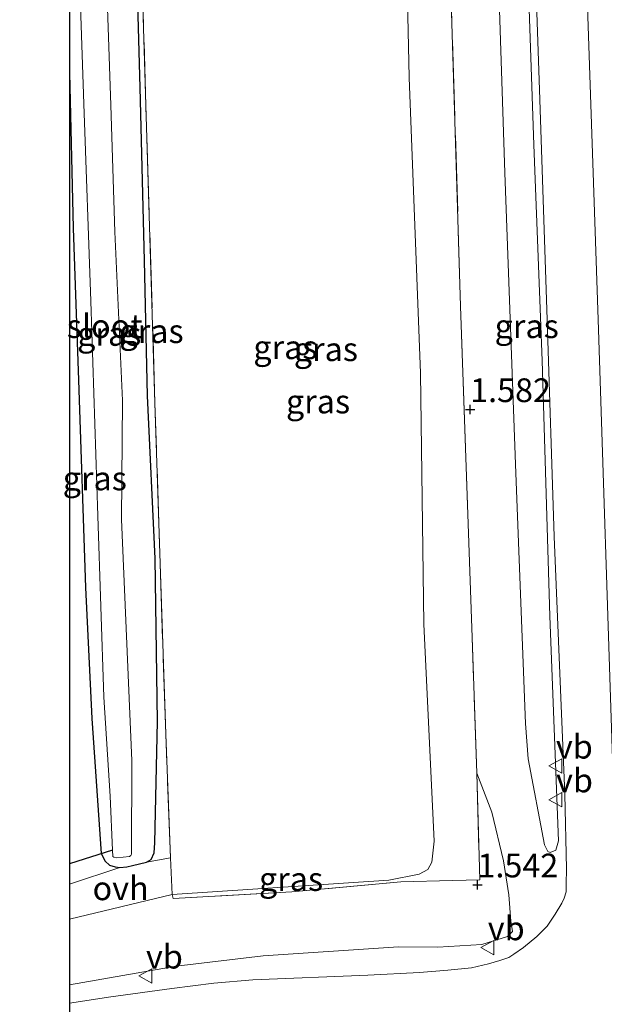
# Model space of a CAD drawing. Units: metres. Extents: x 185750 to 190006, y 499999 to 506251.
# Drawn here: x 186701 to 186763, y 503881 to 503984 of the extents above; entities that cross this region are included whole.
import ezdxf
from ezdxf.enums import TextEntityAlignment as Align

# ---------------------------------------------------------------- set-up
doc = ezdxf.new("R2010")
doc.units = ezdxf.units.M
doc.linetypes.add('IE-TERREINAFSCHEIDING', pattern=[10, 8, -2])
doc.layers.get('0').update_dxf_attribs({"lineweight": 25})
for name, color, linetype, lineweight in [('B-ME-GW-HOOGTEPUNT-S-B1', 10, 'Continuous', 25), ('B-ME-GW-INSTEEKWATERGANG-L-B1', 10, 'Continuous', 25), ('B-ME-GW-KRUINLIJN-L-B1', 93, 'Continuous', 18), ('B-ME-GW-TEENLIJN-L-B1', 93, 'Continuous', 18), ('B-ME-IE-GRASLAND-GV-B6', 93, 'Continuous', 18), ('B-ME-IE-TERREINAFSCHEIDING-RASTERHEKWERK-L-B1', 8, 'IE-TERREINAFSCHEIDING', 18), ('B-ME-KG-KADASTRAAL-OPNAMEDTMGRENS-L-B1', 10, 'Continuous', 25), ('B-ME-KW-DUIKER-L-B1', 10, 'Continuous', 25), ('B-ME-OG-WATER-GV-B6', 153, 'Continuous', 18), ('B-ME-VH-VERH_SOORT-BITUMEN-GV-B6', 8, 'IE-TERREINAFSCHEIDING-NATUURLIJK-HOUTWAL', 18), ('B-ME-VH-VERH_SOORT-ONVERHARD-GV-B6', 8, 'Continuous', 18), ('B-ME-VW-MEUBILAIR_WEGMEUBILAIR-VERKEERSBORD-S-B1', 8, 'Continuous', 18)]:
    doc.layers.add(name, color=color, linetype=linetype, lineweight=lineweight)
doc.styles.add('NLCS-ISO', font='NLCS-ISO.TTF')
doc.linetypes.add('IE-TERREINAFSCHEIDING-NATUURLIJK-HOUTWAL', pattern='A,7,-1.5,[67,NLCS.SHX,S=0.75,R=45,X=0,Y=0],-1.5,7,-1.5,[70,NLCS.SHX,S=0.75,R=0,X=0,Y=0],-1.5', length=20)

# ---------------------------------------------------------------- blocks, each defined once
blk = doc.blocks.new('verkeersbord')
for p, q in [((0, 0.75), (-0.75, -0.625)), ((0.75, -0.625), (0, 0.75)), ((-0.75, -0.625), (0.75, -0.625))]:
    blk.add_line(p, q)
blk = doc.blocks.new('hoogtepunt')
for p, q in [((-0.5, 0), (0.5, 0)), ((0, 0.5), (0, -0.5))]:
    blk.add_line(p, q)

msp = doc.modelspace()

# ---------------------------------------------------------------- linework, layer by layer
at = {"layer": 'B-ME-GW-INSTEEKWATERGANG-L-B1'}
msp.add_polyline3d([(186706.53, 503978.747, -0.745), (186706.899, 503962.386, -0.734), (186707.462, 503946.342, -0.704), (186708.204, 503924.515, -0.649), (186708.887, 503910.692, -0.747), (186709.851, 503896.471, -0.793), (186710.28, 503895.653, -0.842), (186710.743, 503895.225, -0.835), (186711.315, 503895.058, -0.819), (186711.837, 503894.97, -0.825), (186712.544, 503895.061, -0.825), (186713.149, 503895.207, -0.845), (186714.646, 503895.545, -0.773), (186715.122, 503895.824, -0.773), (186715.449, 503896.524, -0.77), (186715.521, 503897.595, -0.773), (186715.787, 503910.38, -0.773), (186715.532, 503927.543, -0.649), (186714.729, 503944.716, -0.783), (186714.42, 503958.976, -0.773), (186713.95, 503977.189, -0.78), (186713.243, 504003.75, -0.77), (186713.153, 504007.481, -0.768)], dxfattribs=at)
at = {"layer": 'B-ME-GW-KRUINLIJN-L-B1'}
for points in [[(186758.04, 503897.805, 2.636), (186757.122, 503921.467, 2.623), (186756.318, 503948.422, 2.571), (186755.436, 503971.142, 2.551), (186754.455, 503999.826, 2.571), (186754.18, 504007.508, 2.536)], [(186762.08, 503618.331, 2.848), (186763.049, 503630.948, 2.874), (186764.506, 503654.759, 2.865), (186765.552, 503678.962, 2.813), (186766.386, 503702.994, 2.856), (186767.009, 503726.995, 2.856), (186767.286, 503751.143, 2.856), (186767.284, 503775.295, 2.839), (186766.81, 503805.948, 2.861), (186766.238, 503829.483, 2.821), (186765.341, 503856.166, 2.769), (186764.454, 503883.371, 2.752), (186763.734, 503906.455, 2.712), (186762.226, 503952.729, 2.686), (186761.032, 503987.794, 2.682), (186760.374, 504007.512, 2.696)], [(186706.53, 503882.608, 2.044), (186717.763, 503884.6, 2.172), (186726.938, 503885.684, 2.185), (186741.184, 503886.621, 2.218), (186745.316, 503886.596, 2.309), (186749.977, 503886.875, 2.447), (186752.661, 503887.714, 2.506), (186753.193, 503888.227, 2.512), (186753.005, 503889.329, 2.434), (186752.795, 503892.106, 2.323), (186752.234, 503895.673, 2.035), (186751.022, 503900.823, 1.688), (186749.425, 503904.933, 1.44)]]:
    msp.add_polyline3d(points, dxfattribs=at)
at = {"layer": 'B-ME-GW-TEENLIJN-L-B1'}
for points in [[(186741.662, 504007.5, -0.048), (186742.322, 503978.249, -0.07), (186743.518, 503947.101, -0.123), (186743.86, 503920.626, -0.201), (186744.949, 503897.745, -0.044), (186744.699, 503895.553, 0.047), (186744.266, 503894.776, 0.047), (186743.367, 503894.27, -0.044), (186740.165, 503893.65, -0.221), (186717.329, 503892.141, -0.443), (186706.53, 503889.53, -0.606)], [(186758.04, 503897.805, 2.636), (186757.76, 503896.816, 2.59), (186757.179, 503896.566, 2.479), (186756.92, 503896.675, 2.316), (186756.567, 503897.362, 2.244), (186754.853, 503906.444, 1.825), (186754.557, 503910.163, 1.819), (186753.533, 503936.547, 1.786), (186752.399, 503968.217, 1.786), (186751.424, 503997.215, 1.819), (186751.35, 504007.506, 1.831)]]:
    msp.add_polyline3d(points, dxfattribs=at)
at = {"layer": 'B-ME-IE-GRASLAND-GV-B6'}
for points in [[(186754.972, 504007.508, 2.619), (186756.071, 503975.943, 2.649), (186756.858, 503952.718, 2.666), (186757.583, 503929.879, 2.671), (186758.715, 503902.703, 2.727), (186758.882, 503894.847, 2.675), (186758.852, 503893.242, 2.649), (186758.837, 503892.405, 2.649), (186758.65, 503891.745, 2.653), (186758.396, 503891.226, 2.653), (186757.711, 503890.052, 2.675), (186756.85, 503888.812, 2.649), (186755.747, 503887.716, 2.657), (186754.364, 503886.555, 2.605), (186753.339, 503885.841, 2.588), (186752.809, 503885.502, 2.579), (186751.86, 503885.171, 2.557), (186750.668, 503884.844, 2.54), (186748.88, 503884.424, 2.527), (186746.397, 503884.156, 2.509), (186743.391, 503883.933, 2.448), (186737.941, 503883.651, 2.483), (186725.82, 503883.145, 2.352), (186721.73, 503882.802, 2.348), (186717.287, 503882.222, 2.317), (186710.883, 503881.365, 2.269), (186706.53, 503880.691, 2.207)], [(186706.936, 504007.477, -1.496), (186708.033, 503975.49, -1.496), (186708.768, 503954.683, -1.496), (186709.496, 503932.044, -1.496), (186710.133, 503912.939, -1.496), (186710.801, 503902.516, -1.496), (186711.045, 503896.805, -1.496), (186711.074, 503896.129, -1.496), (186711.203, 503896.075, -1.496), (186711.49, 503895.991, -1.496), (186712.826, 503896.149, -1.496), (186712.985, 503896.251, -1.496), (186713.04, 503896.38, -1.496), (186713.068, 503906.267, -1.496), (186712, 503931.657, -1.496), (186712.104, 503944.21, -1.496), (186711.311, 503961.985, -1.496), (186710.881, 503975.332, -1.496), (186710.265, 503992.763, -1.496)], [(186717.173, 503896.02, -0.607), (186714.646, 503895.545, -0.773), (186715.122, 503895.824, -0.773), (186715.449, 503896.524, -0.77), (186715.521, 503897.595, -0.773), (186715.787, 503910.38, -0.773), (186715.532, 503927.543, -0.649), (186714.729, 503944.716, -0.783), (186714.42, 503958.976, -0.773), (186713.95, 503977.189, -0.78), (186713.243, 504003.75, -0.77), (186713.153, 504007.481, -0.768), (186713.588, 504007.481, -0.773), (186714.002, 503993.949, -0.783), (186715.525, 503943.963, -0.737), (186716.651, 503909.051, -0.685), (186717.173, 503896.02, -0.607)], [(186717.329, 503892.141, -0.443), (186717.173, 503896.02, -0.607), (186716.651, 503909.051, -0.685), (186715.525, 503943.963, -0.737), (186714.002, 503993.949, -0.783), (186713.588, 504007.481, -0.773), (186741.662, 504007.5, -0.048), (186742.322, 503978.249, -0.07), (186743.518, 503947.101, -0.123), (186743.86, 503920.626, -0.201), (186744.949, 503897.745, -0.044), (186744.699, 503895.553, 0.047), (186744.266, 503894.776, 0.047), (186743.367, 503894.27, -0.044), (186740.165, 503893.65, -0.221), (186717.329, 503892.141, -0.443)], [(186749.425, 503904.933, 1.44), (186749.738, 503893.68, 1.446), (186746.86, 503893.629, 0.878), (186741.417, 503893.469, 0.093), (186729.941, 503892.429, -0.051), (186717.425, 503891.721, -0.365), (186717.329, 503892.141, -0.443), (186740.165, 503893.65, -0.221), (186743.367, 503894.27, -0.044), (186744.266, 503894.776, 0.047), (186744.699, 503895.553, 0.047), (186744.949, 503897.745, -0.044), (186743.86, 503920.626, -0.201), (186743.518, 503947.101, -0.123), (186742.322, 503978.249, -0.07), (186741.662, 504007.5, -0.048), (186746.029, 504007.502, 1.46), (186746.401, 503997.737, 1.46), (186747.73, 503954.137, 1.388), (186748.96, 503919.222, 1.433), (186749.425, 503904.933, 1.44)], [(186758.04, 503897.805, 2.636), (186757.76, 503896.816, 2.59), (186757.179, 503896.566, 2.479), (186756.92, 503896.675, 2.316), (186756.567, 503897.362, 2.244), (186754.853, 503906.444, 1.825), (186754.557, 503910.163, 1.819), (186753.533, 503936.547, 1.786), (186752.399, 503968.217, 1.786), (186751.424, 503997.215, 1.819), (186751.35, 504007.506, 1.831), (186754.18, 504007.508, 2.536), (186754.455, 503999.826, 2.571), (186755.436, 503971.142, 2.551), (186756.318, 503948.422, 2.571), (186757.122, 503921.467, 2.623), (186758.04, 503897.805, 2.636)], [(186713.243, 504003.75, -0.77), (186713.95, 503977.189, -0.78), (186714.42, 503958.976, -0.773), (186714.729, 503944.716, -0.783), (186715.532, 503927.543, -0.649), (186715.787, 503910.38, -0.773), (186715.521, 503897.595, -0.773), (186715.449, 503896.524, -0.77), (186715.122, 503895.824, -0.773), (186714.646, 503895.545, -0.773)], [(186751.424, 503997.215, 1.819), (186752.399, 503968.217, 1.786), (186753.533, 503936.547, 1.786), (186754.557, 503910.163, 1.819), (186754.853, 503906.444, 1.825), (186756.567, 503897.362, 2.244), (186756.92, 503896.675, 2.316), (186757.179, 503896.566, 2.479), (186757.76, 503896.816, 2.59), (186758.04, 503897.805, 2.636), (186757.122, 503921.467, 2.623), (186756.318, 503948.422, 2.571), (186755.436, 503971.142, 2.551), (186754.455, 503999.826, 2.571)], [(186706.53, 503880.691, 2.207), (186706.53, 503882.608, 2.044), (186717.763, 503884.6, 2.172), (186726.938, 503885.684, 2.185), (186741.184, 503886.621, 2.218), (186745.316, 503886.596, 2.309), (186749.977, 503886.875, 2.447), (186752.661, 503887.714, 2.506), (186753.193, 503888.227, 2.512), (186753.005, 503889.329, 2.434), (186752.795, 503892.106, 2.323), (186752.234, 503895.673, 2.035), (186751.022, 503900.823, 1.688), (186749.425, 503904.933, 1.44), (186748.96, 503919.222, 1.433), (186747.73, 503954.137, 1.388), (186746.401, 503997.737, 1.46)], [(186714.646, 503895.545, -0.773), (186713.149, 503895.207, -0.845), (186712.544, 503895.061, -0.825), (186711.837, 503894.97, -0.825), (186711.315, 503895.058, -0.819), (186710.743, 503895.225, -0.835), (186710.28, 503895.653, -0.842), (186709.851, 503896.471, -0.793), (186708.887, 503910.692, -0.747), (186708.204, 503924.515, -0.649), (186707.462, 503946.342, -0.704), (186706.899, 503962.386, -0.734), (186706.53, 503978.747, -0.745), (186706.53, 503985.481, -0.609)], [(186711.837, 503894.97, -0.825), (186706.53, 503893.238, -0.825), (186706.53, 503918.33, -0.434), (186706.53, 503948.296, -0.593), (186706.53, 503978.747, -0.745), (186706.899, 503962.386, -0.734), (186707.462, 503946.342, -0.704), (186708.204, 503924.515, -0.649), (186708.887, 503910.692, -0.747), (186709.851, 503896.471, -0.793), (186710.28, 503895.653, -0.842), (186710.743, 503895.225, -0.835), (186711.315, 503895.058, -0.819), (186711.837, 503894.97, -0.825)], [(186706.53, 503882.608, 2.044), (186706.53, 503889.53, -0.606), (186717.329, 503892.141, -0.443), (186717.425, 503891.721, -0.365), (186729.941, 503892.429, -0.051), (186741.417, 503893.469, 0.093), (186746.86, 503893.629, 0.878), (186749.738, 503893.68, 1.446), (186749.425, 503904.933, 1.44), (186751.022, 503900.823, 1.688), (186752.234, 503895.673, 2.035), (186752.795, 503892.106, 2.323), (186753.005, 503889.329, 2.434), (186753.193, 503888.227, 2.512), (186752.661, 503887.714, 2.506), (186749.977, 503886.875, 2.447), (186745.316, 503886.596, 2.309), (186741.184, 503886.621, 2.218), (186726.938, 503885.684, 2.185), (186717.763, 503884.6, 2.172), (186706.53, 503882.608, 2.044)]]:
    msp.add_polyline3d(points, dxfattribs=at)
at = {"layer": 'B-ME-IE-TERREINAFSCHEIDING-RASTERHEKWERK-L-B1'}
for points in [[(186741.417, 503893.469, 0.093), (186729.941, 503892.429, -0.051), (186717.425, 503891.721, -0.365), (186717.329, 503892.141, -0.443), (186717.173, 503896.02, -0.607), (186716.651, 503909.051, -0.685), (186715.525, 503943.963, -0.737), (186714.002, 503993.949, -0.783), (186713.588, 504007.481, -0.773)], [(186749.425, 503904.933, 1.44), (186748.96, 503919.222, 1.433), (186747.73, 503954.137, 1.388), (186746.401, 503997.737, 1.46), (186746.029, 504007.502, 1.46)], [(186749.425, 503904.933, 1.44), (186749.738, 503893.68, 1.446), (186746.86, 503893.629, 0.878), (186741.417, 503893.469, 0.093)]]:
    msp.add_polyline3d(points, dxfattribs=at)
at = {"layer": 'B-ME-KG-KADASTRAAL-OPNAMEDTMGRENS-L-B1'}
msp.add_polyline3d([(186705.613, 504007.476, -0.763), (186706.53, 503985.481, -0.609), (186706.53, 503978.747, -0.745), (186706.53, 503948.296, -0.593), (186706.53, 503918.33, -0.434), (186706.53, 503893.238, -0.825), (186706.53, 503889.53, -0.606), (186706.53, 503882.608, 2.044), (186706.53, 503880.691, 2.207), (186706.53, 503875.056, 2.168), (186706.53, 503873.684, 2.065), (186706.53, 503866.822, -0.652), (186706.53, 503862.728, -0.894), (186706.53, 503861.935, -1.954), (186706.53, 503860.956, -1.954), (186706.53, 503859.964, -1.157), (186706.53, 503820.351, -0.69), (186706.53, 503780.818, -0.682), (186706.53, 503751.436, -0.311), (186706.344, 503746.734, -0.177), (186705.161, 503716.785, -0.264), (186702.852, 503658.342, -0.311), (186701.269, 503618.292, -0.311)], dxfattribs=at)
at = {"layer": 'B-ME-KW-DUIKER-L-B1'}
msp.add_line((186711.045, 503896.805, -1.496), (186706.53, 503895.377, -1.496), dxfattribs=at)
at = {"layer": 'B-ME-OG-WATER-GV-B6'}
msp.add_polyline3d([(186706.936, 504007.477, -1.496), (186709.811, 504007.479, -1.496), (186710.265, 503992.763, -1.496), (186710.881, 503975.332, -1.496), (186711.311, 503961.985, -1.496), (186712.104, 503944.21, -1.496), (186712, 503931.657, -1.496), (186713.068, 503906.267, -1.496), (186713.04, 503896.38, -1.496), (186712.985, 503896.251, -1.496), (186712.826, 503896.149, -1.496), (186711.49, 503895.991, -1.496), (186711.203, 503896.075, -1.496), (186711.074, 503896.129, -1.496), (186711.045, 503896.805, -1.496), (186710.801, 503902.516, -1.496), (186710.133, 503912.939, -1.496), (186709.496, 503932.044, -1.496), (186708.768, 503954.683, -1.496), (186708.033, 503975.49, -1.496), (186706.936, 504007.477, -1.496)], dxfattribs=at)
at = {"layer": 'B-ME-VH-VERH_SOORT-BITUMEN-GV-B6'}
msp.add_polyline3d([(186706.53, 503875.056, 2.168), (186706.53, 503880.691, 2.207), (186710.883, 503881.365, 2.269), (186717.287, 503882.222, 2.317), (186721.73, 503882.802, 2.348), (186725.82, 503883.145, 2.352), (186737.941, 503883.651, 2.483), (186743.391, 503883.933, 2.448), (186746.397, 503884.156, 2.509), (186748.88, 503884.424, 2.527), (186750.668, 503884.844, 2.54), (186751.86, 503885.171, 2.557), (186752.809, 503885.502, 2.579), (186753.339, 503885.841, 2.588), (186754.364, 503886.555, 2.605), (186755.747, 503887.716, 2.657), (186756.85, 503888.812, 2.649), (186757.711, 503890.052, 2.675), (186758.396, 503891.226, 2.653), (186758.65, 503891.745, 2.653), (186758.837, 503892.405, 2.649), (186758.852, 503893.242, 2.649), (186758.882, 503894.847, 2.675), (186758.715, 503902.703, 2.727), (186757.583, 503929.879, 2.671), (186756.858, 503952.718, 2.666), (186756.071, 503975.943, 2.649), (186754.972, 504007.508, 2.619)], dxfattribs=at)
at = {"layer": 'B-ME-VH-VERH_SOORT-ONVERHARD-GV-B6'}
msp.add_polyline3d([(186717.329, 503892.141, -0.443), (186706.53, 503889.53, -0.606), (186706.53, 503893.238, -0.825), (186711.837, 503894.97, -0.825), (186712.544, 503895.061, -0.825), (186713.149, 503895.207, -0.845), (186714.646, 503895.545, -0.773), (186717.173, 503896.02, -0.607), (186717.329, 503892.141, -0.443)], dxfattribs=at)

# ---------------------------------------------------------------- block references
at = {"layer": 'B-ME-GW-HOOGTEPUNT-S-B1', "rotation": 90}
for p in [(186748.732, 503943.258, 1.582), (186748.732, 503943.258, 1.582), (186749.504, 503893.168, 1.542), (186749.504, 503893.168, 1.542)]:
    msp.add_blockref('hoogtepunt', p, dxfattribs=at)
at = {"layer": 'B-ME-VW-MEUBILAIR_WEGMEUBILAIR-VERKEERSBORD-S-B1', "rotation": 90}
for p in [(186757.773, 503905.687, 2.483), (186757.786, 503902.131, 2.501), (186750.595, 503886.541, 2.294), (186714.577, 503883.558, 2.2)]:
    msp.add_blockref('verkeersbord', p, dxfattribs=at)

# ---------------------------------------------------------------- texts
at = {"layer": 'B-ME-GW-HOOGTEPUNT-S-B1', "ltscale": 0.2, "style": 'NLCS-ISO'}
for s, p in [('1.582', (186748.732, 503943.258, 1.582)), ('1.582', (186748.732, 503943.258, 1.582)), ('1.542', (186749.504, 503893.168, 1.542)), ('1.542', (186749.504, 503893.168, 1.542))]:
    msp.add_text(s, height=2.5, dxfattribs=at).set_placement(p, align=Align.BOTTOM_LEFT)
at = {"layer": 'B-ME-IE-GRASLAND-GV-B6', "ltscale": 0.2, "style": 'NLCS-ISO'}
for p in [(186754.695, 503952.037), (186710.7, 503951.2255), (186715.163, 503951.513), (186729.2685, 503949.8205), (186733.5335, 503949.6115), (186732.706, 503944.0995), (186709.1835, 503935.9925), (186729.8615, 503893.7705)]:
    msp.add_text('gras', height=2.5, dxfattribs=at).set_placement(p, align=Align.MIDDLE_CENTER)
at = {"layer": 'B-ME-OG-WATER-GV-B6', "ltscale": 0.2, "style": 'NLCS-ISO'}
msp.add_text('sloot', height=2.5, dxfattribs=at).set_placement((186710.2176, 503952.0479), align=Align.MIDDLE_CENTER)
at = {"layer": 'B-ME-VH-VERH_SOORT-ONVERHARD-GV-B6', "ltscale": 0.2, "style": 'NLCS-ISO'}
msp.add_text('ovh', height=2.5, dxfattribs=at).set_placement((186711.9066, 503892.7942), align=Align.MIDDLE_CENTER)
at = {"layer": 'B-ME-VW-MEUBILAIR_WEGMEUBILAIR-VERKEERSBORD-S-B1', "ltscale": 0.2, "style": 'NLCS-ISO'}
for p in [(186757.773, 503905.687, 2.483), (186757.786, 503902.131, 2.501), (186750.595, 503886.541, 2.294), (186714.577, 503883.558, 2.2)]:
    msp.add_text('vb', height=2.5, dxfattribs=at).set_placement(p, align=Align.BOTTOM_LEFT)

doc.saveas('drawing.dxf')
